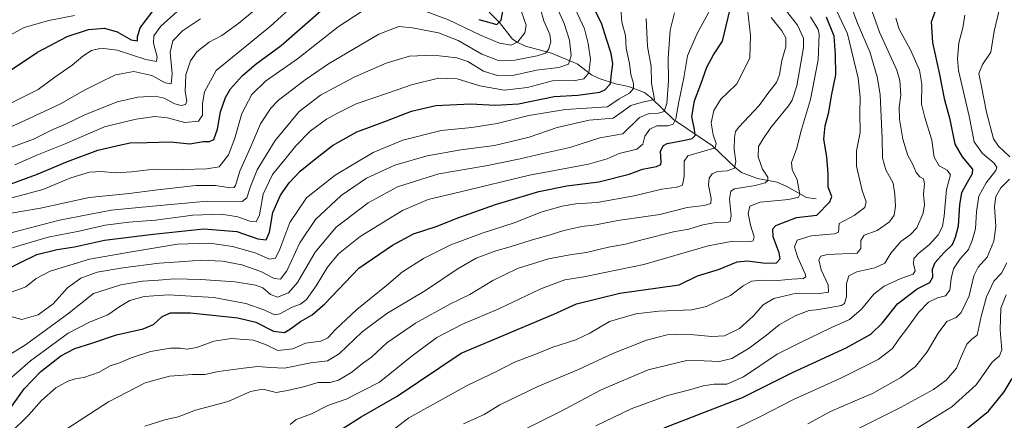
# Model space of a CAD drawing. Units: metres. Extents: x 671914 to 675376, y 4744460 to 4746859.
# Drawn here: x 674322 to 674737, y 4745609 to 4745779 of the extents above; entities that cross this region are included whole.
import ezdxf

# ---------------------------------------------------------------- set-up
doc = ezdxf.new("R2010")
doc.units = ezdxf.units.M
doc.header["$MEASUREMENT"] = 0
for name, color, linetype, lineweight in [('Corriente natural lineal', 142, 'Continuous', 13), ('Curva de nivel maestra', 30, 'Continuous', 30), ('Curva de nivel normal', 30, 'Continuous', 0)]:
    doc.layers.add(name, color=color, linetype=linetype, lineweight=lineweight)

msp = doc.modelspace()

# ---------------------------------------------------------------- linework, layer by layer
at = {"layer": 'Corriente natural lineal', "color": 142, "linetype": 'Continuous', "lineweight": 13}
msp.add_polyline3d([(674657.9883, 4745702.9998, 1472.265), (674653.9068, 4745703.5015, 1470.4089), (674645.605, 4745708.1659, 1467.4268), (674641.5425, 4745710.0268, 1466.3577), (674633.2393, 4745711.577, 1462.9608), (674626.5057, 4745714.0826, 1460.4873), (674623.669, 4745716.339, 1459.0445), (674614.2421, 4745725.4464, 1453.4341), (674597.7578, 4745736.5533, 1441.9854), (674588.3296, 4745745.6576, 1433.6735), (674585.4928, 4745747.9136, 1431.6391), (674578.7746, 4745750.4558, 1428.0898), (674573.248, 4745751.5988, 1424.8758), (674566.4145, 4745753.8625, 1421.4244), (674563.192, 4745755.4636, 1419.4519), (674557.0357, 4745760.041, 1415.2714), (674555, 4745761, 1414.209), (674546.1797, 4745764.6387, 1409.83), (674535.2114, 4745767.5571, 1405.155), (674531.7453, 4745769.1827, 1403.5585), (674529.82, 4745770.5328, 1402.6042), (674524.2083, 4745777.5765, 1398.8975), (674515.7096, 4745786.3474, 1394.0595)], dxfattribs=at)
at = {"layer": 'Curva de nivel maestra', "color": 30, "linetype": 'Continuous', "lineweight": 30, "flags": 128}
for points, elevation in [([(674314.79, 4745672.5601), (674328.79, 4745679.4101), (674337.46, 4745681.6101), (674344.79, 4745682.6901), (674357.46, 4745685.5101), (674378, 4745688.0101), (674399.3, 4745690.2501), (674413.24, 4745689.1701), (674422.22, 4745686.0601), (674425.64, 4745685.6201), (674427.13, 4745688.9601), (674428.57, 4745697.2601), (674431.73, 4745704.5501), (674435.35, 4745709.7801), (674440, 4745714.6801), (674446.02, 4745719.4601), (674453.72, 4745725.6001), (674464.02, 4745731.3501), (674475.78, 4745735.7201), (674487.11, 4745740.0401), (674497.42, 4745742.4301), (674512.15, 4745743.2301), (674522.39, 4745742.6501), (674532.31, 4745743.2401), (674547.3, 4745746.2301), (674557.29, 4745746.8601), (674566.63, 4745748.0601), (674568.8, 4745749.0701), (674571.17, 4745751.6801), (674571.64, 4745755.8201), (674572.15, 4745760.1601), (674571.47, 4745764.4101), (674569.39, 4745770.5601), (674567.42, 4745776.9201), (674562.98, 4745786.0401)], 1425), ([(674593.8, 4745606.1401), (674610.8, 4745612.8201), (674626.92, 4745619.0101), (674647.96, 4745629.6201), (674670.65, 4745640.0201), (674681.1, 4745645.8201), (674686.1, 4745650.6101), (674692.38, 4745658.6501), (674700.72, 4745664.9601), (674706.06, 4745667.6601), (674707.24, 4745669.8101), (674707.17, 4745673.3001), (674708.3, 4745676.0201), (674711.84, 4745680.0501), (674715.58, 4745683.6401), (674716.93, 4745686.8001), (674718.11, 4745691.5801), (674718.74, 4745700.4801), (674719.62, 4745705.7201), (674721.89, 4745710.0501), (674724, 4745713.6901), (674724.16, 4745715.5901), (674719.81, 4745720.7001), (674716.68, 4745726.1401), (674714.62, 4745736.5801), (674712.32, 4745744.7701), (674710.24, 4745755.5301), (674707.27, 4745769.1501), (674706.74, 4745777.8701), (674709.42, 4745785.1201)], 1500), ([(674304.74, 4745704.5801), (674328.74, 4745713.2601), (674341.74, 4745718.8201), (674354.6, 4745723.6101), (674363.03, 4745725.5901), (674368.24, 4745726.6301), (674375.37, 4745726.8201), (674385.29, 4745727.1601), (674393.46, 4745726.2001), (674399.12, 4745727.3001), (674401.76, 4745727.2001), (674403.6, 4745728.1301), (674405.21, 4745732.4001), (674406.43, 4745739.7501), (674408.48, 4745745.8801), (674410.64, 4745749.4901), (674415.7, 4745755.2001), (674421.47, 4745760.0401), (674432.1, 4745767.8501), (674448.91, 4745782.6401)], 1400), ([(674315.08, 4745755.5601), (674329.1, 4745765.0001), (674341.69, 4745771.6801), (674350.68, 4745774.5801), (674357.4, 4745775.2401), (674362.74, 4745773.6401), (674368.63, 4745770.1901), (674371.3, 4745769.7801), (674371.39, 4745771.4501), (674372.44, 4745775.2801), (674378.73, 4745783.5401)], 1375), ([(674316.53, 4745612.8801), (674323.48, 4745622.7101), (674330.48, 4745629.9201), (674339, 4745636.6801), (674344.88, 4745639.6801), (674352.08, 4745641.9201), (674362.42, 4745645.5101), (674373.79, 4745648.0501), (674378.16, 4745649.8701), (674381.8, 4745653.2001), (674385.34, 4745654.8601), (674393.75, 4745654.8301), (674413.8, 4745652.6801), (674421.28, 4745650.9101), (674428.8, 4745647.0001), (674433.45, 4745646.5301), (674436.01, 4745648.0601), (674440.26, 4745651.1901), (674445.15, 4745653.9101), (674450.5, 4745658.5801), (674464.88, 4745673.7201), (674479.01, 4745683.4001), (674487.94, 4745688.2001), (674497.45, 4745691.3201), (674507.11, 4745695.1201), (674522.64, 4745700.5601), (674540.88, 4745706.0701), (674552.7, 4745708.4601), (674566.26, 4745710.1901), (674579.07, 4745713.3801), (674584.66, 4745715.5301), (674590.63, 4745716.6401), (674592.38, 4745717.5901), (674592.54, 4745718.5401), (674592.33, 4745723.2301), (674593.55, 4745725.5901), (674595.15, 4745726.3801), (674602.58, 4745727.7901), (674605.69, 4745728.5101), (674606.85, 4745729.8201), (674606.7, 4745732.3801), (674605.48, 4745737.8201), (674606.67, 4745744.4301), (674609.28, 4745751.4801), (674611.78, 4745758.6601), (674614.63, 4745763.9601), (674618.44, 4745769.7201), (674620.06, 4745776.1001), (674621.65, 4745783.2601)], 1450), ([(674452.45, 4745602.3801), (674465.78, 4745610.8201), (674481.1, 4745619.5901), (674508.03, 4745637.7201), (674547.26, 4745654.1801), (674556.78, 4745658.6001), (674575.12, 4745663.1401), (674600.12, 4745666.6101), (674607.94, 4745670.3801), (674616.8, 4745673.1701), (674624.61, 4745676.3201), (674629.06, 4745676.8501), (674636.6, 4745675.7901), (674641.26, 4745676.0101), (674642.76, 4745677.5801), (674642.35, 4745680.1801), (674639.9, 4745686.9201), (674639.79, 4745690.3701), (674640.98, 4745691.7601), (674649.68, 4745695.1401), (674658.37, 4745696.1401), (674663.83, 4745701.7201), (674664.66, 4745704.0501), (674663.06, 4745707.9901), (674663.1, 4745713.6001), (674662.48, 4745720.7501), (674661.26, 4745728.2301), (674661.8, 4745733.8401), (674663.31, 4745739.6101), (674664.5, 4745746.5701), (674666.36, 4745755.4901), (674666.26, 4745763.9401), (674665.59, 4745771.7701), (674662.36, 4745779.7901)], 1475), ([(674515.57, 4745778.7701), (674523.16, 4745776.7201), (674524.91, 4745778.5001), (674525.81, 4745783.0401)], 1400), ([(674718.37, 4745603.2601), (674730.77, 4745613.1601), (674737.45, 4745621.3301), (674740.77, 4745627.0501)], 1525)]:
    msp.add_lwpolyline(points, dxfattribs=dict(at, elevation=elevation))
at = {"layer": 'Curva de nivel normal', "color": 30, "linetype": 'Continuous', "lineweight": 0, "flags": 128}
for points, elevation in [([(674739.9, 4745720.71), (674735.06, 4745725.28), (674732.94, 4745728.38), (674730.02, 4745739.71), (674727.92, 4745750.46), (674726.76, 4745756), (674728.31, 4745759.79), (674731.79, 4745765.04), (674733.24, 4745773.86), (674736.33, 4745786.88), (674741.35, 4745797.04)], 1510), ([(674309.14, 4745686.31), (674338.37, 4745693.94), (674360.18, 4745698.18), (674376.27, 4745699.71), (674400.76, 4745702.01), (674415.59, 4745701.83), (674417.53, 4745703.36), (674419.07, 4745708.16), (674421.87, 4745715.24), (674429.46, 4745727.6), (674439.63, 4745739.96), (674448.67, 4745746.87), (674454.42, 4745749.88), (674463.11, 4745754.62), (674476.45, 4745760.35), (674486.18, 4745763.29), (674496.4, 4745763.78), (674506.21, 4745762.66), (674510.89, 4745761.04), (674517.47, 4745756.96), (674523.78, 4745755.06), (674530.46, 4745755.36), (674539.96, 4745757.42), (674549.32, 4745758.58), (674553.46, 4745760.01), (674554.51, 4745763.43), (674553.78, 4745770.05), (674551.54, 4745777.13), (674548.59, 4745783.72)], 1415), ([(674309.57, 4745679.47), (674321.7, 4745683.32), (674333.68, 4745686.84), (674346.72, 4745689.39), (674357.71, 4745691.86), (674367.75, 4745693.14), (674378.98, 4745693.99), (674394.75, 4745696.16), (674406.79, 4745696.54), (674413.7, 4745695.34), (674418.78, 4745693.53), (674421.54, 4745693.24), (674422.82, 4745696.2), (674424.38, 4745704.93), (674428.44, 4745713.3), (674433.56, 4745719.63), (674438.18, 4745725.39), (674444.35, 4745731.56), (674451.17, 4745736.66), (674456.11, 4745739.38), (674463.78, 4745743.14), (674477.78, 4745747.94), (674487.11, 4745751.24), (674498.45, 4745753.99), (674506.45, 4745753.8), (674515.9, 4745750.74), (674526.24, 4745748.92), (674536.04, 4745750.04), (674546.69, 4745752.88), (674556.26, 4745753.1), (674559.86, 4745753.7), (674562.02, 4745756.32), (674562.76, 4745761.98), (674561.7, 4745768.73), (674560.23, 4745774.83), (674555.36, 4745785.12)], 1420), ([(674311.37, 4745621.67), (674326.15, 4745634.45), (674342.02, 4745646.16), (674351.34, 4745650.99), (674358.88, 4745653.95), (674363.84, 4745657.46), (674368.15, 4745660.03), (674374.12, 4745661.68), (674384.42, 4745662.4), (674403.66, 4745661.26), (674417.09, 4745658.68), (674425.1, 4745655.96), (674429.16, 4745654), (674431.5, 4745654.37), (674436.62, 4745657.16), (674440.19, 4745658.46), (674442.74, 4745660.49), (674446.76, 4745666.25), (674451.58, 4745674.13), (674456.28, 4745679.78), (674465.43, 4745687.07), (674483.28, 4745698.14), (674494.11, 4745702.79), (674507.82, 4745706), (674536.92, 4745712.97), (674561.8, 4745717.68), (674569.74, 4745719.88), (674574.76, 4745722.13), (674582.29, 4745724.06), (674584.79, 4745726.11), (674585.72, 4745729.54), (674587.78, 4745732.43), (674590.76, 4745733.82), (674595.32, 4745733.92), (674597.63, 4745734.58), (674598.7, 4745736.82), (674599.97, 4745744.09), (674602.16, 4745754.21), (674603.65, 4745763.51), (674607.71, 4745772.88), (674614.28, 4745784.72)], 1445), ([(674313.78, 4745661.94), (674324.19, 4745665.84), (674328.6, 4745669.36), (674334.49, 4745672.37), (674351.1, 4745677.43), (674368.79, 4745680.59), (674388.26, 4745683.79), (674401.9, 4745684.3), (674411.53, 4745682.91), (674421.02, 4745680.22), (674427.1, 4745677.45), (674429.58, 4745677.88), (674431.5, 4745681.72), (674435.72, 4745693.01), (674442.72, 4745703.41), (674454.91, 4745713.08), (674470.96, 4745722.56), (674483.38, 4745727.85), (674499.56, 4745731.83), (674512.59, 4745733.18), (674523.32, 4745734.92), (674536.7, 4745738.29), (674552.14, 4745740.73), (674569.94, 4745741.88), (674574.75, 4745745.29), (674579.13, 4745747.74), (674580.91, 4745749.64), (674580.92, 4745751.71), (674579.73, 4745755.63), (674579.22, 4745760.3), (674577.81, 4745766.77), (674577.45, 4745772.06), (674575.98, 4745777.71), (674575.5, 4745783.7)], 1430), ([(674317.91, 4745724.75), (674327.43, 4745728.24), (674335.07, 4745732.04), (674340.92, 4745734.56), (674349.41, 4745738.62), (674356.8, 4745741.66), (674362.71, 4745744.08), (674371.46, 4745745.98), (674378.85, 4745746.4), (674382.68, 4745745.58), (674387.18, 4745743.24), (674389.79, 4745742.53), (674391.56, 4745742.93), (674392.12, 4745744.24), (674391.54, 4745748.38), (674391.8, 4745755.4), (674393.73, 4745761.32), (674396.47, 4745765.14), (674401.69, 4745769.28), (674406.96, 4745772.06), (674414.19, 4745777.26), (674426.6, 4745787.72)], 1390), ([(674318.02, 4745696.91), (674330.32, 4745699.05), (674350.87, 4745703.56), (674367.79, 4745705.19), (674378.69, 4745706.62), (674396.05, 4745708.63), (674404.28, 4745708.71), (674410.32, 4745707.62), (674412.24, 4745707.85), (674412.7, 4745708.64), (674414.59, 4745714.71), (674419.29, 4745725.17), (674423.31, 4745734.76), (674427.73, 4745741.41), (674430.91, 4745744.76), (674442.11, 4745753.32), (674452.08, 4745760.11), (674473.31, 4745772.62), (674481.74, 4745775.86), (674487.45, 4745775.27), (674498.45, 4745773.19), (674506.78, 4745770.02), (674516.78, 4745764.2), (674523.78, 4745761.56), (674530.79, 4745761.68), (674540.15, 4745763.48), (674543.64, 4745764.6), (674544.92, 4745766.18), (674545.99, 4745769.38), (674545.55, 4745772.52), (674543.03, 4745778.27), (674541.09, 4745784.82)], 1410), ([(674319.58, 4745717.45), (674328.83, 4745721.46), (674340.82, 4745726.21), (674357.38, 4745733.39), (674365.46, 4745735.44), (674370.79, 4745736.69), (674378.67, 4745737.81), (674383.98, 4745737.25), (674391.38, 4745735.26), (674397.17, 4745735.85), (674398.82, 4745738.38), (674398.79, 4745743.26), (674399.71, 4745748.23), (674404.58, 4745757.26), (674415.22, 4745766.04), (674427.51, 4745776.04), (674439.68, 4745786.96)], 1395), ([(674374.46, 4745606.81), (674382.89, 4745609.5), (674388.52, 4745610.78), (674395.78, 4745613.58), (674409.7, 4745617.36), (674419.02, 4745621.58), (674424.25, 4745622.52), (674429.98, 4745621.14), (674434.68, 4745621.89), (674441.47, 4745623.53), (674447.69, 4745625.4), (674452.7, 4745625.4), (674456.26, 4745626.3), (674461.91, 4745629.72), (674466.44, 4745633.31), (674470.23, 4745636.09), (674476.69, 4745642.07), (674488.76, 4745650.46), (674503.62, 4745658.63), (674511.79, 4745662.6), (674521.46, 4745668.41), (674531.84, 4745673.61), (674544.96, 4745677.57), (674554.8, 4745679.45), (674561.07, 4745680.35), (674570.28, 4745682.56), (674577.53, 4745683.79), (674585.49, 4745686.01), (674597.78, 4745689.04), (674604.2, 4745690.17), (674610.09, 4745692.04), (674615.49, 4745692.96), (674620.8, 4745693.17), (674621.73, 4745693.54), (674622.18, 4745695.77), (674621.42, 4745702.85), (674622.05, 4745706.2), (674623.59, 4745707.2), (674632.26, 4745708.65), (674636.45, 4745709.7), (674637.67, 4745710.72), (674637.62, 4745712.13), (674635.38, 4745715.58), (674633.47, 4745720.74), (674633.73, 4745725.09), (674635.66, 4745728.35), (674638.91, 4745733.14), (674646.36, 4745742.4), (674647.94, 4745744.78), (674649.91, 4745750.72), (674652.72, 4745767.04), (674652.62, 4745770.95), (674650.16, 4745776.45), (674642.46, 4745786.35)], 1465), ([(674470.74, 4745598.75), (674486, 4745610.46), (674510.59, 4745624.07), (674523.23, 4745630.11), (674530.62, 4745633.87), (674539.16, 4745637.14), (674546.78, 4745640.26), (674556.44, 4745643.37), (674562.46, 4745646.16), (674570.69, 4745651.17), (674581.81, 4745654.39), (674591.61, 4745655.53), (674605.44, 4745656.11), (674611.77, 4745657.48), (674616.1, 4745659.62), (674621.77, 4745662.12), (674627.21, 4745666.2), (674630.71, 4745668.18), (674635.27, 4745668.56), (674641.86, 4745668.42), (674647.74, 4745669.1), (674652.49, 4745669.26), (674653.72, 4745669.99), (674653.42, 4745671.29), (674650.08, 4745678.54), (674648.9, 4745682.69), (674650.01, 4745685.54), (674655.9, 4745687.36), (674665.72, 4745688.14), (674667.41, 4745688.89), (674667.77, 4745692.61), (674674.14, 4745695.89), (674678.53, 4745699.35), (674679.17, 4745701.75), (674677.52, 4745706.55), (674675.06, 4745716.85), (674675.01, 4745723.28), (674676.56, 4745731.09), (674676.48, 4745739.27), (674676.6, 4745746.04), (674675.77, 4745753.96), (674671.23, 4745772.8), (674665.54, 4745785.05)], 1480), ([(674509, 4745607.86), (674517.79, 4745611.75), (674524.38, 4745615.83), (674540.51, 4745623.61), (674557.62, 4745630.77), (674572.13, 4745637.65), (674586.29, 4745643.21), (674595.13, 4745645.5), (674603.29, 4745645.78), (674613.99, 4745644.72), (674619.37, 4745645.09), (674625.62, 4745648.14), (674631.45, 4745653.32), (674635.6, 4745658.14), (674640.1, 4745660.88), (674649.77, 4745663.09), (674659.46, 4745663), (674663.26, 4745663.56), (674663.04, 4745666.6), (674660.19, 4745673.04), (674659.19, 4745677.23), (674659.96, 4745678.71), (674662.77, 4745679.43), (674675.34, 4745680.09), (674676.93, 4745682.05), (674676.88, 4745685.39), (674678.33, 4745687.6), (674683.73, 4745689.57), (674689.06, 4745693.27), (674690.98, 4745696.05), (674691.59, 4745699.92), (674691.19, 4745704.79), (674690.53, 4745709.63), (674687.44, 4745715.3), (674686.08, 4745720.38), (674685.94, 4745728.38), (674685.13, 4745747.07), (674683.79, 4745754.61), (674680.65, 4745765.21), (674675.55, 4745777.34), (674672.15, 4745786.18)], 1485), ([(674311.18, 4745768.84), (674323.46, 4745775.5), (674333.91, 4745778.37), (674344.7, 4745780.52)], 1370), ([(674316.16, 4745742.56), (674329.32, 4745749.3), (674336.45, 4745754.44), (674343.82, 4745759.48), (674348.31, 4745763.4), (674351.88, 4745765.68), (674355.98, 4745766.75), (674362.74, 4745765.87), (674374.81, 4745761.94), (674379.38, 4745761.14), (674379.62, 4745763.11), (674378.08, 4745768.78), (674378.18, 4745772), (674381.14, 4745775.98), (674389.55, 4745783.54)], 1380), ([(674316.32, 4745636.42), (674324.02, 4745641.22), (674341.74, 4745654.26), (674352.8, 4745662.96), (674364.34, 4745666.7), (674373.46, 4745668.12), (674380.26, 4745668.57), (674386.8, 4745669.2), (674398.06, 4745668.94), (674412.58, 4745667.84), (674421.26, 4745666.53), (674424.34, 4745665.32), (674427.48, 4745662.49), (674430.45, 4745661.48), (674435.11, 4745663.24), (674438.93, 4745667.62), (674446.37, 4745680.43), (674455.26, 4745691.05), (674468.78, 4745701.36), (674481.17, 4745708.11), (674498.67, 4745713.54), (674518.55, 4745717), (674532.99, 4745719.9), (674542.5, 4745722.24), (674553.99, 4745724.76), (674566.6, 4745728.77), (674576.31, 4745730.44), (674583.33, 4745737.43), (674587.5, 4745739.1), (674591.45, 4745739.24), (674593.84, 4745739.94), (674594.92, 4745743.38), (674595.59, 4745752.95), (674595.47, 4745762.32), (674596.29, 4745774.28), (674598.13, 4745781.6)], 1440), ([(674317.57, 4745603.92), (674325.34, 4745611.52), (674330.75, 4745617.72), (674336.84, 4745623.13), (674341.86, 4745625.91), (674345.08, 4745626.88), (674348.68, 4745627.4), (674355.12, 4745629.75), (674359.79, 4745632.42), (674363.79, 4745633.71), (674368.64, 4745635.76), (674376.91, 4745638.48), (674385.24, 4745639.88), (674389.52, 4745639.89), (674392.12, 4745639.38), (674396.46, 4745640.14), (674403.53, 4745642.8), (674411.04, 4745643.9), (674420.29, 4745643.22), (674425.69, 4745641.28), (674430.61, 4745638.88), (674436.91, 4745639.64), (674442.38, 4745641.96), (674448.78, 4745642.88), (674451.78, 4745644.17), (674454.97, 4745647.69), (674463.98, 4745656.2), (674476.51, 4745666.39), (674483.35, 4745672.07), (674492.18, 4745677.8), (674503.72, 4745683.54), (674516.92, 4745688.43), (674530.91, 4745692.95), (674541.78, 4745697.31), (674550.78, 4745699.97), (674556.44, 4745700.86), (674565.52, 4745701.52), (674581.11, 4745704.27), (674592.88, 4745707.16), (674599.2, 4745707.96), (674601.63, 4745708.85), (674602.28, 4745712.62), (674602.33, 4745718.91), (674603.77, 4745721.25), (674615.34, 4745724.63), (674615.8, 4745726.47), (674614.51, 4745730.02), (674613.62, 4745735.12), (674614.81, 4745740.37), (674617.79, 4745745.15), (674620.48, 4745747.71), (674624.55, 4745751.65), (674629.94, 4745762.52), (674630.32, 4745772.26), (674628.98, 4745783.25)], 1455), ([(674318.28, 4745703.46), (674331.41, 4745706.96), (674343.12, 4745711.82), (674351.12, 4745714.28), (674356.12, 4745714.63), (674361.87, 4745713.97), (674368.79, 4745714.43), (674378.43, 4745715.57), (674390.67, 4745715.34), (674400.68, 4745715.65), (674405.85, 4745716.57), (674409.8, 4745721.67), (674412.45, 4745728.71), (674415.45, 4745739.07), (674419.68, 4745747.17), (674425.46, 4745752.69), (674438.87, 4745762.26), (674456.13, 4745775.75), (674466.2, 4745782.36)], 1405), ([(674341.46, 4745605.79), (674359.12, 4745617.16), (674374.55, 4745625.25), (674384.83, 4745628.04), (674394.55, 4745628.68), (674399.83, 4745628.74), (674405.63, 4745629.96), (674416.17, 4745631.34), (674422.12, 4745632.16), (674427.46, 4745631.68), (674433.45, 4745631.37), (674444.52, 4745633.68), (674451.61, 4745634.43), (674456.6, 4745637.46), (674466.31, 4745646.72), (674476.68, 4745654.48), (674492.96, 4745664.22), (674506.45, 4745673.32), (674514.41, 4745677.86), (674522.65, 4745681.01), (674528.78, 4745682.7), (674537.57, 4745685.55), (674545.3, 4745687.58), (674551.38, 4745689.65), (674558.98, 4745691.29), (674565.02, 4745692.05), (674574.3, 4745693.87), (674591.97, 4745696.32), (674603.49, 4745699.3), (674610.77, 4745700.2), (674613.48, 4745701.06), (674613.7, 4745703.13), (674612.61, 4745708.76), (674612.88, 4745711.71), (674614.08, 4745713.55), (674616.28, 4745714.54), (674620.37, 4745714.78), (674623.5, 4745715.97), (674624.15, 4745718.84), (674623.38, 4745723.82), (674623.5, 4745729), (674623.97, 4745731.49), (674625.33, 4745733.36), (674633.98, 4745742.44), (674638.1, 4745748.11), (674641.25, 4745752.16), (674642.59, 4745755.44), (674643.52, 4745761.52), (674645.27, 4745767.3), (674645.18, 4745771.12), (674643.5, 4745774.11), (674639.08, 4745779.69)], 1460), ([(674435.78, 4745607.63), (674438.34, 4745609.74), (674444.78, 4745612.04), (674451.78, 4745615.65), (674459.45, 4745618.35), (674473.53, 4745625.47), (674487.44, 4745636.66), (674497.86, 4745644.35), (674508.67, 4745649.95), (674524.01, 4745656.49), (674541.67, 4745664.97), (674551.79, 4745668.82), (674559.82, 4745670.04), (674568.74, 4745671.84), (674585.26, 4745675.27), (674612.39, 4745683.06), (674622.77, 4745685.08), (674630.18, 4745684.96), (674631.44, 4745685.25), (674631.78, 4745686.87), (674630.22, 4745691.84), (674629.37, 4745696.74), (674630.03, 4745699.96), (674634.41, 4745701.64), (674646.48, 4745702.71), (674650.51, 4745703.72), (674651.06, 4745704.88), (674649.96, 4745711.04), (674647.9, 4745715.38), (674647.62, 4745718.38), (674649.68, 4745724.04), (674651.83, 4745732.38), (674655.6, 4745744.99), (674658.86, 4745761.81), (674659.33, 4745772.52), (674658.86, 4745774.6), (674655.62, 4745779.9)], 1470), ([(674491.76, 4745782.74), (674502.7, 4745778.75), (674516.21, 4745772.16), (674524.26, 4745768.77), (674529.23, 4745767.96), (674532.05, 4745769.37), (674534.91, 4745773.21), (674535.52, 4745776.38), (674533.61, 4745782.04)], 1405), ([(674527.76, 4745601.94), (674549.97, 4745613.07), (674567.15, 4745622.23), (674587.05, 4745630.72), (674603.34, 4745634.62), (674610.78, 4745634.44), (674617.2, 4745634.2), (674622.44, 4745635.55), (674629.77, 4745639.92), (674637.1, 4745645.36), (674642.44, 4745649.66), (674649.44, 4745653.62), (674655.1, 4745655.72), (674658.1, 4745656.04), (674662.44, 4745656.81), (674668.69, 4745657.88), (674669.94, 4745658.79), (674670.9, 4745661.65), (674670.84, 4745667.15), (674671.89, 4745670.46), (674675.14, 4745672.07), (674682.84, 4745673.82), (674687.09, 4745675.81), (674689.63, 4745679.97), (674693.72, 4745685.01), (674697.76, 4745687.71), (674700.48, 4745690.78), (674703.22, 4745697), (674703.82, 4745700.51), (674703.34, 4745704.97), (674703.82, 4745709.44), (674703.38, 4745711.41), (674701.81, 4745712.34), (674700.26, 4745714.12), (674698.82, 4745717.53), (674696.73, 4745721.33), (674694.67, 4745728.2), (674693.16, 4745736.71), (674693.1, 4745741.74), (674693.76, 4745746.84), (674693.38, 4745753.03), (674692.16, 4745757.44), (674684.82, 4745773.42), (674681.69, 4745782.23)], 1490), ([(674624.33, 4745606.05), (674634.28, 4745610.79), (674648.46, 4745618.13), (674668.67, 4745627.31), (674684.2, 4745635.03), (674690.34, 4745639.72), (674692.98, 4745643.72), (674696.54, 4745648.39), (674701.35, 4745655.05), (674705.53, 4745659.32), (674709.32, 4745661.12), (674712.65, 4745661.99), (674714.51, 4745664.39), (674715.01, 4745669.3), (674716.09, 4745673.39), (674718.88, 4745677.64), (674722.38, 4745681.63), (674723.96, 4745685.37), (674725.38, 4745690.3), (674725.69, 4745697.48), (674726.72, 4745704.1), (674729.88, 4745709.81), (674733.9, 4745715.04), (674734.33, 4745716.19), (674733.2, 4745718.12), (674728.25, 4745722.12), (674724.8, 4745727.1), (674722.7, 4745737.89), (674718.21, 4745757.32), (674717.69, 4745762.31), (674718.29, 4745769.04), (674719.94, 4745775.38), (674720.86, 4745780.71)], 1505), ([(674305.62, 4745727.97), (674323.43, 4745736.01), (674338.78, 4745743.13), (674348.92, 4745748.96), (674355.1, 4745752.06), (674362.04, 4745755.43), (674369.79, 4745756.9), (674377.34, 4745755.22), (674382.99, 4745752.12), (674385.54, 4745751.62), (674386.04, 4745755.83), (674385.15, 4745765.07), (674386.23, 4745769.84), (674390.41, 4745774.04), (674397.93, 4745779.14)], 1385), ([(674317.78, 4745653.3), (674322.43, 4745652), (674329.34, 4745653.91), (674335.76, 4745658.66), (674341.71, 4745665.35), (674347.46, 4745669.5), (674354.37, 4745671.95), (674365.12, 4745673.89), (674380.46, 4745675.76), (674391.04, 4745676.45), (674398.14, 4745677.02), (674407.3, 4745676.61), (674415.49, 4745675.05), (674423.38, 4745672.28), (674429.12, 4745669.29), (674431.78, 4745669), (674434.49, 4745672.55), (674439.9, 4745684.46), (674446.54, 4745694.31), (674457.38, 4745704.46), (674468.11, 4745711.74), (674480.07, 4745717.2), (674493.64, 4745721.2), (674507.93, 4745723.78), (674522.16, 4745725.62), (674536.78, 4745729.03), (674548.64, 4745733.22), (674562.2, 4745736.24), (674572.3, 4745737.18), (674576.1, 4745739.74), (674579.77, 4745742.53), (674584.1, 4745743.74), (674589.77, 4745745.05), (674588.53, 4745751.97), (674588.3, 4745758.91), (674586.74, 4745767.39), (674586.17, 4745779.28)], 1435), ([(674565.01, 4745607.07), (674579.82, 4745614.17), (674595.25, 4745619.9), (674605.09, 4745622.39), (674610.34, 4745623.96), (674614.97, 4745624.59), (674620.24, 4745624.67), (674627.27, 4745627.74), (674641.62, 4745637.26), (674651.44, 4745642.22), (674664.21, 4745648.39), (674672.04, 4745651.99), (674677.15, 4745656.39), (674682.38, 4745662.72), (674686.71, 4745666.07), (674693.79, 4745669.3), (674698.93, 4745671.12), (674699.91, 4745672.61), (674699.08, 4745675.46), (674699.35, 4745677.72), (674701.39, 4745680.05), (674705.88, 4745683.75), (674709.49, 4745687.82), (674711.42, 4745691.37), (674712.06, 4745695.85), (674713.01, 4745706.96), (674714.76, 4745713.09), (674713.39, 4745715.16), (674710.05, 4745716.96), (674707.81, 4745720.61), (674706.86, 4745727.85), (674703.95, 4745737.42), (674702.51, 4745743.08), (674702.6, 4745751.55), (674701.73, 4745757.35), (674697.86, 4745766.05), (674693.14, 4745774.77), (674691.64, 4745779.4)], 1495), ([(674654.44, 4745607.88), (674664.1, 4745613.06), (674674.44, 4745617.65), (674681.77, 4745620.74), (674693.76, 4745627.52), (674699.95, 4745632.16), (674704.86, 4745638.25), (674709.5, 4745646.21), (674713.29, 4745651.12), (674717.14, 4745652.83), (674719.27, 4745654.91), (674722.61, 4745662.05), (674724.68, 4745670.39), (674726.49, 4745674.05), (674730.32, 4745678.39), (674733.14, 4745685.13), (674733.91, 4745691.25), (674733.4, 4745699.71), (674733.94, 4745703.96), (674736.08, 4745707.72), (674739.76, 4745711.31)], 1510), ([(674671.47, 4745603.69), (674693.68, 4745614.78), (674707.53, 4745622.35), (674712.89, 4745626.3), (674717.37, 4745631.39), (674719.3, 4745636.18), (674721.63, 4745641.59), (674723.84, 4745643.62), (674726.04, 4745645.37), (674727.68, 4745653.21), (674729.97, 4745661.54), (674733.07, 4745668.17), (674736.34, 4745671.5), (674738.54, 4745676.01)], 1515), ([(674698.91, 4745604.85), (674715.35, 4745615.09), (674725.66, 4745624.39), (674732.35, 4745633.87), (674735.51, 4745636.64), (674736.5, 4745639.16), (674735.82, 4745647.58), (674736.08, 4745656.8), (674738.29, 4745662.41)], 1520)]:
    msp.add_lwpolyline(points, dxfattribs=dict(at, elevation=elevation))

doc.saveas('drawing.dxf')
